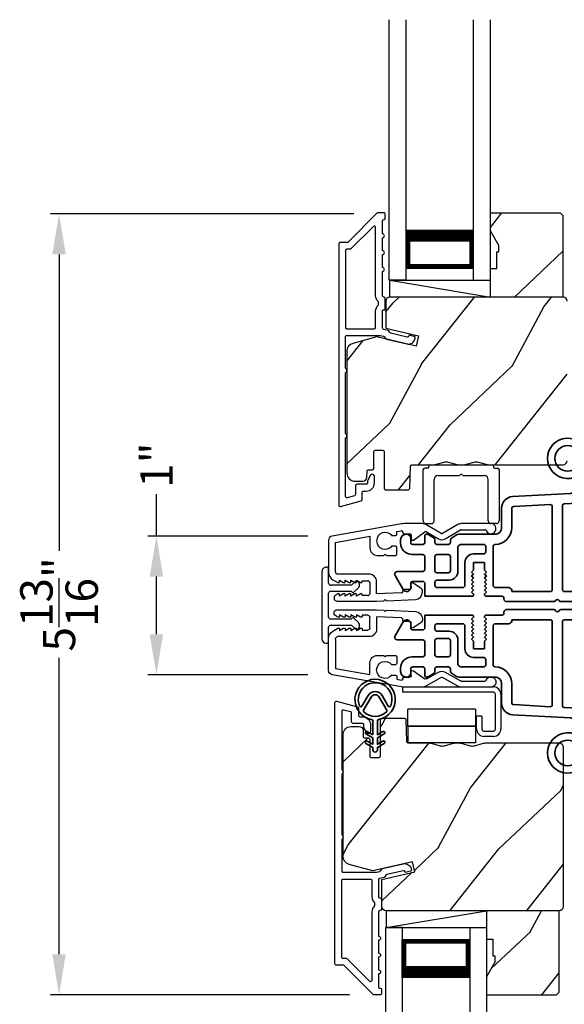
# Model space of a CAD drawing. Extents: x 102 to 204, y -156 to -112.
# Drawn here: x 190 to 194, y -129 to -122 of the extents above; entities that cross this region are included whole.
import ezdxf

# ---------------------------------------------------------------- set-up
doc = ezdxf.new("R2010")
doc.units = 0
doc.header["$LTSCALE"] = 2
doc.header["$MEASUREMENT"] = 0
doc.header["$PDMODE"] = 3
doc.layers.get('0').update_dxf_attribs({"linetype": 'CONTINUOUS'})
doc.layers.get('DEFPOINTS').update_dxf_attribs({"color": 3, "linetype": 'CONTINUOUS'})
doc.layers.add('Dim', color=7, linetype='CONTINUOUS')
doc.styles.get("Standard").update_dxf_attribs({"font": 'arial.ttf'})
doc.dimstyles.get("Standard").update_dxf_attribs({"dimtxt": 0.24, "dimasz": 0.3, "dimexe": 0.0625, "dimexo": 0.18, "dimgap": 0.09, "dimtad": 0, "dimdec": 4, "dimzin": 0, "dimdsep": 46, "dimlunit": 4, "dimtxsty": 'Standard', "dimcen": 0, "dimadec": 5, "dimazin": 0, "dimtfac": 1, "dimtdec": 4, "dimtofl": 0, "dimtmove": 0, "dimatfit": 3, "dimfxl": 1, "dimtolj": 1, "dimtzin": 0, "dimarcsym": 0})

# ---------------------------------------------------------------- blocks, each defined once
blk = doc.blocks.new('*D385')
at = {"layer": 'DEFPOINTS', "color": 0, "transparency": 16777216}
for p in [(192.7255, -125.8649), (191.4213, -126.8937), (192.7255, -126.8937)]:
    blk.add_point(p, dxfattribs=at)
at = {"layer": 'Dim', "color": 0, "lineweight": -2, "transparency": 16777216}
for p, q in [((191.4213, -125.8649), (191.4213, -125.5545)), ((192.5455, -125.8649), (191.3588, -125.8649)), ((191.4213, -126.5937), (191.4213, -126.1649)), ((192.5455, -126.8937), (191.3588, -126.8937))]:
    blk.add_line(p, q, dxfattribs=at)
at = {"layer": 'Dim', "color": 0, "transparency": 16777216}
for points in [[(191.3713, -126.1649), (191.4713, -126.1649), (191.4213, -125.8649)], [(191.3713, -126.5937), (191.4713, -126.5937), (191.4213, -126.8937)]]:
    blk.add_solid(points, dxfattribs=at)
at = {"layer": 'Dim', "color": 0, "transparency": 16777216, "insert": (191.4213, -125.3379), "char_height": 0.24, "attachment_point": 5, "rotation": 90}
blk.add_mtext('\\A1;1"', dxfattribs=at)
blk = doc.blocks.new('A$C0EC07B98')
for p, q in [((0, 0.4747), (0.7657, 0.4747)), ((0, 0.429), (0, 0.4747)), ((0.7657, 0.429), (0, 0.429)), ((0.7829, 0.1182), (0.7829, 0.4119)), ((0.8286, 0.4119), (0.8286, 0.1182)), ((0.6139, 0.2846), (0.0425, 0.2846)), ((0.0425, 0.1417), (0.0425, 0.2846)), ((0.6139, 0.2846), (0.6139, 0.1417)), ((0.6686, 0.2267), (0.6229, 0.2267)), ((0.6229, 0.1182), (0.6229, 0.2267)), ((0.6686, 0.2267), (0.6686, 0.1182)), ((0.0423, 0.1417), (0.6138, 0.1417)), ((0.0423, 0.1417), (0.0423, 0)), ((0.6139, 0.1417), (0.0425, 0.1417)), ((0.6138, 0.1417), (0.6138, 0)), ((0.6857, 0.101), (0.7657, 0.101)), ((0.7657, 0.0553), (0.6857, 0.0553)), ((0.6138, 0), (0.0423, 0))]:
    blk.add_line(p, q)
for centre, radius, start, end in [((0.7657, 0.4119), 0.0629, 0.00037, 89.99902), ((0.7657, 0.4119), 0.0171, 359.99756, 90.00356), ((0.6857, 0.1182), 0.0629, 180.00063, 269.99892), ((0.6857, 0.1182), 0.0171, 180.00073, 269.99591), ((0.7657, 0.1182), 0.0171, 270.00409, 359.99927), ((0.7657, 0.1182), 0.0629, 270.00098, 359.99963)]:
    blk.add_arc(centre, radius, start, end)
blk = doc.blocks.new('*D342')
at = {"layer": 'DEFPOINTS', "color": 0, "transparency": 16777216}
for p in [(193.0658, -123.4732), (190.6987, -129.2694), (193.0335, -129.2694)]:
    blk.add_point(p, dxfattribs=at)
at = {"layer": 'Dim', "color": 0, "lineweight": -2, "transparency": 16777216}
for p, q in [((192.8858, -123.4732), (190.6362, -123.4732)), ((190.6987, -123.7732), (190.6987, -125.9748)), ((190.6987, -128.9694), (190.6987, -126.7679)), ((192.8535, -129.2694), (190.6362, -129.2694))]:
    blk.add_line(p, q, dxfattribs=at)
at = {"layer": 'Dim', "color": 0, "transparency": 16777216}
for points in [[(190.6487, -123.7732), (190.7487, -123.7732), (190.6987, -123.4732)], [(190.6487, -128.9694), (190.7487, -128.9694), (190.6987, -129.2694)]]:
    blk.add_solid(points, dxfattribs=at)
at = {"layer": 'Dim', "color": 0, "transparency": 16777216, "insert": (190.6987, -126.3713), "char_height": 0.24, "attachment_point": 5, "rotation": 90}
blk.add_mtext('\\A1;5{\\H1x;\\S13/16;}"', dxfattribs=at)
blk = doc.blocks.new('A$C213E3FBD')
for p, q in [((0.102, 0.2637), (0.1013, 0.2626)), ((0.1029, 0.2506), (0.133, 0.2205)), ((0.133, 0.2205), (0.133, 0.065)), ((0.1856, 0.2381), (0.1532, 0.2705)), ((0.178, 0.2164), (0.1856, 0.2239)), ((0.4098, 0.2705), (0.3774, 0.2381)), ((0.3774, 0.2239), (0.385, 0.2164)), ((0.43, 0.2205), (0.4601, 0.2506)), ((0.43, 0.065), (0.43, 0.2205)), ((0.4617, 0.2626), (0.461, 0.2637)), ((0.178, 0.065), (0.178, 0.2164)), ((0.385, 0.2164), (0.385, 0.065)), ((0, 0.04), (0, 0.032)), ((0.118, 0.05), (0.01, 0.05)), ((0.37, 0.05), (0.193, 0.05)), ((0.553, 0.05), (0.445, 0.05)), ((0.563, 0.032), (0.563, 0.04)), ((0.032, 0), (0.531, 0))]:
    blk.add_line(p, q)
for centre, radius, start, end in [((0.11, 0.2576), 0.01, 150, 225), ((0.1302, 0.2474), 0.0326, 45, 150), ((0.1785, 0.231), 0.01, 315, 45), ((0.3845, 0.231), 0.01, 135, 225), ((0.4328, 0.2474), 0.0326, 30, 135), ((0.453, 0.2576), 0.01, 315, 30), ((0.01, 0.04), 0.01, 90, 180), ((0.032, 0.032), 0.032, 180, 270), ((0.118, 0.065), 0.015, 270, 0), ((0.193, 0.065), 0.015, 180, 270), ((0.37, 0.065), 0.015, 270, 0), ((0.445, 0.065), 0.015, 180, 270), ((0.531, 0.032), 0.032, 270, 0), ((0.553, 0.04), 0.01, 0, 90)]:
    blk.add_arc(centre, radius, start, end)
blk = doc.blocks.new('A$C5AAE0589')
blk.add_blockref('A$C213E3FBD', (0, 0))
blk = doc.blocks.new('A$C3DE365C7')
for p, q in [((0, 0), (0, 1.9342)), ((0.125, 0), (0.125, 1.9342)), ((0.625, 0), (0.625, 1.9342)), ((0.75, 0), (0.75, 1.9342)), ((0.125, 0.375), (0.125, 0.0893)), ((0.625, 0.0893), (0.625, 0.3753)), ((0.125, 0.0893), (0.625, 0.0893)), ((0.625, 0.0893), (0.625, 0.0893)), ((0.125, 0), (0, 0)), ((0.625, 0), (0.75, 0))]:
    blk.add_line(p, q)
for points, const_width in [([(0.125, 0.3303), (0.625, 0.3303)], 0.09), ([(0.14, 0.0893), (0.14, 0.3303)], 0.03), ([(0.61, 0.0893), (0.61, 0.3303)], 0.03), ([(0.14, 0.1044), (0.61, 0.1044)], 0.03)]:
    blk.add_lwpolyline(points, dxfattribs=dict(const_width=const_width))
blk = doc.blocks.new('A$C62771398')
for p, q in [((0.5412, 0.5734), (0.0256, 0.4825)), ((0.506, 0.5164), (0.5391, 0.5223)), ((0.506, 0.4962), (0.506, 0.5164)), ((0.5509, 0.5124), (0.5509, 0.51)), ((0.6966, 0.575), (0.5594, 0.575)), ((0.6286, 0.4533), (0.7144, 0.5138)), ((0.8349, 0.5029), (0.7216, 0.5683)), ((0.7251, 0.5143), (0.8149, 0.4625)), ((0.9581, 0.5683), (0.8449, 0.5029)), ((0.8649, 0.4625), (0.9795, 0.5287)), ((1.2044, 0.575), (0.9831, 0.575)), ((0.9845, 0.53), (1.1602, 0.53)), ((0, 0.452), (0, 0.2133)), ((0.05, 0.436), (0.306, 0.4812)), ((0.306, 0.4812), (0.306, 0.3948)), ((0.4677, 0.4862), (0.496, 0.4862)), ((0.5609, 0.5), (0.6029, 0.5)), ((0.6129, 0.49), (0.6129, 0.4614)), ((0.05, 0.218), (0.05, 0.436)), ((0.496, 0.4082), (0.4677, 0.4082)), ((0.506, 0.3496), (0.506, 0.3982)), ((0.361, 0.3396), (0.4087, 0.3396)), ((0.4087, 0.3396), (0.4187, 0.3496)), ((0.4187, 0.3496), (0.4287, 0.3396)), ((0.4287, 0.3396), (0.496, 0.3396)), ((0.0315, 0.1587), (0.069, 0.1371)), ((0.3, 0.2), (0.068, 0.2)), ((0.081, 0.1544), (0.111, 0.1371)), ((0.081, 0.144), (0.081, 0.1544)), ((0.123, 0.1544), (0.153, 0.1371)), ((0.123, 0.144), (0.123, 0.1544)), ((0.165, 0.1544), (0.195, 0.1371)), ((0.165, 0.144), (0.165, 0.1544)), ((0.207, 0.1544), (0.237, 0.1371)), ((0.207, 0.144), (0.207, 0.1544)), ((0.249, 0.151), (0.29, 0.151)), ((0.249, 0.144), (0.249, 0.151)), ((0.306, 0.135), (0.306, 0.057)), ((0.356, 0.0529), (0.356, 0.144)), ((0.5498, 0.0763), (0.5498, 0.0713)), ((0.6016, 0.0871), (0.5596, 0.0864)), ((0.611, 0.1258), (0.6114, 0.0973)), ((0.6836, 0.0962), (0.6265, 0.1343)), ((0.069, 0.0549), (0.0521, 0.0452)), ((0.0642, 0), (0.356, 0)), ((0.111, 0.0549), (0.081, 0.0376)), ((0.081, 0.0376), (0.081, 0.048)), ((0.153, 0.0549), (0.123, 0.0376)), ((0.123, 0.0376), (0.123, 0.048)), ((0.195, 0.0549), (0.165, 0.0376)), ((0.165, 0.0376), (0.165, 0.048)), ((0.237, 0.0549), (0.207, 0.0376)), ((0.207, 0.0376), (0.207, 0.048)), ((0.249, 0.041), (0.249, 0.048)), ((0.29, 0.041), (0.249, 0.041)), ((0.5403, 0.0611), (0.356, 0.0529)), ((0.356, 0), (0.4087, 0.0023)), ((0.4087, 0.0023), (0.4187, 0.0128)), ((0.4187, 0.0128), (0.4287, 0.0032)), ((0.4287, 0.0032), (0.6444, 0.0128)), ((0.6969, 0.0678), (0.6969, 0.0712))]:
    blk.add_line(p, q)
for centre, radius, start, end in [((0.5409, 0.5124), 0.01, 0, 100.0001), ((0.5594, 0.47), 0.105, 90, 100), ((0.6966, 0.525), 0.05, 60, 90), ((0.7201, 0.5056), 0.01, 60, 125.21292), ((0.9831, 0.525), 0.05, 90, 120), ((0.9845, 0.52), 0.01, 90, 120), ((1.1602, 0.52), 0.01, 21.61824, 90), ((1.2044, 0.5375), 0.0375, 201.61824, 90), ((0.031, 0.452), 0.031, 100, 180), ((0.4187, 0.4472), 0.0627, 38.49249, 321.50746), ((0.496, 0.4962), 0.01, 270, 0), ((0.5609, 0.51), 0.01, 180, 270), ((0.6029, 0.49), 0.01, 0, 90), ((0.6229, 0.4614), 0.01, 180, 305.21292), ((0.8399, 0.5058), 0.05, 240, 300), ((0.8399, 0.5116), 0.01, 240, 300), ((0.3611, 0.3947), 0.0551, 179.87869, 269.87864), ((0.496, 0.3982), 0.01, 0, 90), ((0.496, 0.3496), 0.01, 270.00003, 0), ((0.063, 0.2133), 0.063, 180, 240), ((0.068, 0.218), 0.018, 180, 270), ((0.29, 0.135), 0.016, 0, 90), ((0.3, 0.144), 0.056, 0, 90), ((0.073, 0.144), 0.008, 240, 0), ((0.115, 0.144), 0.008, 240, 0), ((0.157, 0.144), 0.008, 240, 0), ((0.199, 0.144), 0.008, 240, 0), ((0.241, 0.144), 0.008, 240, 0), ((0.5598, 0.0764), 0.01, 90.91971, 180.91971), ((0.6014, 0.0971), 0.01, 270.91971, 0.91971), ((0.621, 0.126), 0.01, 56.25461, 180.91971), ((0.6669, 0.0712), 0.03, 0, 56.25461), ((0.0642, 0.0242), 0.0242, 120, 270), ((0.073, 0.048), 0.008, 0, 120), ((0.115, 0.048), 0.008, 0, 120), ((0.157, 0.048), 0.008, 0, 120), ((0.199, 0.048), 0.008, 0, 120), ((0.241, 0.048), 0.008, 0, 120), ((0.29, 0.057), 0.016, 270, 0), ((0.5398, 0.0711), 0.01, 272.54333, 0.91971), ((0.6419, 0.0678), 0.055, 272.54333, 0)]:
    blk.add_arc(centre, radius, start, end)
blk = doc.blocks.new('A$C003C651C')
for p, q in [((0, 0.02), (0, 0.402)), ((0.031, 0.412), (0.01, 0.412)), ((0.041, 0.427), (0.041, 0.422)), ((0.051, 0.437), (0.511, 0.437)), ((0.521, 0.427), (0.521, 0.422)), ((0.531, 0.412), (0.552, 0.412)), ((0.562, 0.402), (0.562, 0.02)), ((0.08, 0.02), (0.08, 0.327)), ((0.11, 0.357), (0.2637, 0.357)), ((0.2983, 0.357), (0.452, 0.357)), ((0.482, 0.02), (0.482, 0.327)), ((0.02, 0), (0.06, 0)), ((0.542, 0), (0.502, 0))]:
    blk.add_line(p, q)
for centre, radius, start, end in [((0.01, 0.402), 0.01, 90, 180), ((0.031, 0.422), 0.01, 270, 0), ((0.051, 0.427), 0.01, 90, 180), ((0.281, 0.357), 0.01, 30, 150), ((0.511, 0.427), 0.01, 360, 90), ((0.531, 0.422), 0.01, 180, 270), ((0.552, 0.402), 0.01, 0, 90), ((0.11, 0.327), 0.03, 90, 180), ((0.2637, 0.367), 0.01, 270, 330), ((0.2983, 0.367), 0.01, 210, 270), ((0.452, 0.327), 0.03, 0, 90), ((0.02, 0.02), 0.02, 180, 270), ((0.06, 0.02), 0.02, 270, 0), ((0.502, 0.02), 0.02, 180, 270), ((0.542, 0.02), 0.02, 270, 0)]:
    blk.add_arc(centre, radius, start, end)
blk = doc.blocks.new('A$C3b698112')
at = {"color": 7, "linetype": 'Continuous', "lineweight": 35}
blk.add_lwpolyline([(0.3138, 0.1319), (0.3153, 0.1337, -0.22177), (0.3191, 0.1355), (0.4058, 0.1355), (0.3871, 0.1032, 1.000044), (0.4053, 0.0927), (0.43, 0.1355), (0.4808, 0.1355), (0.4621, 0.1032, 1.000044), (0.4803, 0.0927), (0.505, 0.1355), (0.5155, 0.1355, 1.000008), (0.5155, 0.1645), (0.505, 0.1645), (0.4803, 0.2072, 1.000044), (0.4621, 0.1967), (0.4808, 0.1645), (0.43, 0.1645), (0.4053, 0.2072, 1.000044), (0.3871, 0.1967), (0.4058, 0.1645), (0.3191, 0.1645, -0.22177), (0.3153, 0.1663), (0.3138, 0.1681, 0.221778), (0.31, 0.1698), (0.2987, 0.1698, 15.051205), (0.2987, 0.1302), (0.31, 0.1302, 0.221778)], format="xyb", close=True, dxfattribs=at)
blk.add_circle((0.15, 0.15), 0.095, dxfattribs=at)
blk = doc.blocks.new('A$Ce439cf9e')
at = {"color": 7, "linetype": 'Continuous', "lineweight": 35}
for points in [[(0.2243, 0.055), (0.2243, 0.15, 0.414217), (0.2093, 0.165), (0.1343, 0.165, 0.414214), (0.1193, 0.15), (0.1193, 0.12, -0.767322), (0.0633, 0.105), (0.0027, 0.21, -0.577345), (0.02, 0.24), (0.2093, 0.24, 0.414217), (0.2243, 0.255), (0.2243, 0.35, 0.414217), (0.2093, 0.365), (0.1293, 0.365, -0.414211), (0.0443, 0.45), (0.0443, 0.475, -0.414203), (0.0843, 0.515), (0.0893, 0.515, -0.414206), (0.1193, 0.485), (0.1193, 0.455, 0.414214), (0.1343, 0.44), (0.2093, 0.44, 0.414217), (0.2243, 0.455), (0.2243, 0.505, -0.414198), (0.2343, 0.515), (0.2383, 0.515, -0.140562), (0.2542, 0.5104), (0.2922, 0.4867, -0.258606), (0.2993, 0.4739), (0.2993, 0.455, 0.414207), (0.3143, 0.44), (0.3993, 0.44, 0.414214), (0.4143, 0.455), (0.4143, 0.4739, -0.258588), (0.4213, 0.4867), (0.4594, 0.5104, -0.140562), (0.4753, 0.515), (0.7443, 0.515, 0.414222), (0.7943, 0.565), (0.7943, 0.71, -0.398127), (0.8747, 0.7949), (1.3051, 0.8187, 0.276546), (1.3307, 0.836), (1.3896, 0.9624, -0.291473), (1.4848, 1.023), (1.7198, 1.023, 0.414242), (1.7348, 1.038), (1.7348, 1.113, 0.414203), (1.7198, 1.128), (1.4698, 1.128, -0.414208), (1.4398, 1.158), (1.4398, 1.173, -0.414227), (1.4698, 1.203), (1.7463, 1.203, -0.267976), (1.7593, 1.1955, 0.57734), (1.7853, 1.1955, -0.267976), (1.7983, 1.203), (1.9338, 1.203, -1.000003), (1.9338, 1.128), (1.8248, 1.128, 0.414203), (1.8098, 1.113), (1.8098, 1.038, 0.414242), (1.8248, 1.023), (2.2438, 1.023, 0.414241), (2.2588, 1.038), (2.2588, 1.113, 0.414202), (2.2438, 1.128), (2.1443, 1.128, -1.000003), (2.1443, 1.203), (2.2703, 1.203, -0.267978), (2.2833, 1.1955, 0.577339), (2.3093, 1.1955, -0.267978), (2.3223, 1.203), (2.5975, 1.203, -0.606819), (2.6303, 1.1401), (2.5933, 1.0873, -0.733246), (2.5751, 1.093), (2.5751, 1.123, 0.414248), (2.5701, 1.128), (2.3488, 1.128, 0.414201), (2.3338, 1.113), (2.3338, 0.105, 0.414213), (2.3488, 0.09), (2.5698, 0.09, 0.414132), (2.5748, 0.095), (2.5748, 0.125, -0.733247), (2.593, 0.1307), (2.6299, 0.0779, -0.606817), (2.5972, 0.015), (2.3223, 0.015, -0.267911), (2.3093, 0.0225, 0.577339), (2.2833, 0.0225, -0.26791), (2.2703, 0.015), (1.2338, 0.015, -0.267909), (1.2208, 0.0225, 0.57734), (1.1948, 0.0225, -0.267913), (1.1818, 0.015), (0.8311, 0.015, -0.414206), (0.8113, 0.0348), (0.8113, 0.04, 0.414217), (0.7963, 0.055), (0.6813, 0.055, -0.414244), (0.6663, 0.07), (0.6663, 0.0718), (0.6811, 0.0867), (0.6663, 0.1015), (0.6811, 0.1164), (0.6663, 0.1312), (0.6811, 0.1461), (0.6663, 0.1609), (0.6811, 0.1758), (0.6663, 0.1906), (0.6811, 0.2055), (0.6663, 0.2203), (0.6811, 0.2351), (0.6663, 0.25), (0.6663, 0.305), (0.5863, 0.305), (0.5863, 0.25), (0.5714, 0.2351), (0.5863, 0.2203), (0.5714, 0.2055), (0.5863, 0.1906), (0.5714, 0.1758), (0.5863, 0.1609), (0.5714, 0.1461), (0.5863, 0.1312), (0.5714, 0.1164), (0.5863, 0.1015), (0.5714, 0.0867), (0.5863, 0.0718), (0.5863, 0.07, -0.414244), (0.5713, 0.055), (0.2243, 0.055, 0)], [(2.2438, 0.948, -0.414202), (2.2588, 0.933), (2.2588, 0.105, -0.414213), (2.2438, 0.09), (1.2603, 0.09, -0.414212), (1.2453, 0.105), (1.2453, 0.7261, -0.398117), (1.2594, 0.7411), (1.3093, 0.7438, 0.276548), (1.3986, 0.8043), (1.4576, 0.9307, -0.291483), (1.4848, 0.948), (2.2438, 0.948)], [(0.2993, 0.135), (0.2993, 0.16, -0.414234), (0.3143, 0.175), (0.4043, 0.175, 0.41421), (0.4693, 0.24), (0.4693, 0.4199, -0.258596), (0.4763, 0.4326), (0.4845, 0.4377, -0.140599), (0.4925, 0.44), (0.6613, 0.44, -0.414195), (0.6763, 0.425), (0.6763, 0.385, -0.414234), (0.6613, 0.37), (0.5863, 0.37, 0.41421), (0.5213, 0.305), (0.5213, 0.135, -0.414217), (0.5063, 0.12), (0.3143, 0.12, -0.414207), (0.2993, 0.135)], [(0.4143, 0.35), (0.4143, 0.245, -0.414214), (0.3993, 0.23), (0.3143, 0.23, -0.414207), (0.2993, 0.245), (0.2993, 0.35, -0.414207), (0.3143, 0.365), (0.3993, 0.365, -0.414214), (0.4143, 0.35)]]:
    blk.add_lwpolyline(points, format="xyb", dxfattribs=at)
blk.add_lwpolyline([(1.1544, 0.7353, -0.430499), (1.1703, 0.7203), (1.1703, 0.105, -0.414217), (1.1553, 0.09), (0.8713, 0.09, 0.414226), (0.8413, 0.12), (0.7463, 0.12, -0.414217), (0.7313, 0.135), (0.7313, 0.425, -0.410198), (0.7461, 0.44, 0.410178), (0.8693, 0.565), (0.8693, 0.7053, -0.398129), (0.8835, 0.7203)], format="xyb", close=True, dxfattribs=at)
at = {"xscale": -1, "rotation": 180}
blk.add_blockref('A$C3b698112', (1.1342, 1.2286), dxfattribs=at)
blk = doc.blocks.new('A$Cafdcb3b8')
at = {"color": 7, "linetype": 'Continuous', "lineweight": 35}
for points in [[(0.1324, 0.1282), (0.0919, 0.1516, 0.999978), (0.0819, 0.1342), (0.1324, 0.1051), (0.1324, 0.0581), (0.0919, 0.0815, 1.000037), (0.0819, 0.0642), (0.1324, 0.035), (0.1324, 0.0175, 1.000004), (0.1674, 0.0175), (0.1674, 0.035), (0.2179, 0.0642, 1.000039), (0.2079, 0.0815), (0.1674, 0.0581), (0.1674, 0.1051), (0.2179, 0.1342, 0.999981), (0.2079, 0.1516), (0.1674, 0.1282), (0.1674, 0.2325, -0.364455), (0.1757, 0.2424, 11.544322), (0.1241, 0.2424, -0.364437), (0.1324, 0.2325)], [(0.2653, 0.3422, 1.497261), (0.0345, 0.3422, 0.621751), (0.0524, 0.3411), (0.098, 0.42, -0.577337), (0.2018, 0.42), (0.2474, 0.3411, 0.621751)], [(0.2363, 0.3104, -0.351505), (0.2344, 0.298, -0.389138), (0.0655, 0.298, -0.351505), (0.0636, 0.3104), (0.1197, 0.4075, -0.577347), (0.1802, 0.4075)]]:
    blk.add_lwpolyline(points, format="xyb", close=True, dxfattribs=at)

msp = doc.modelspace()

# ---------------------------------------------------------------- hatches: boundary and pattern name
h = msp.add_hatch()
h.set_pattern_fill('WOOD2', color=256, angle=205, style=0)
h.set_pattern_definition([(61.8699, (83.16277, 10.8438), (-1.8736867, -3.08047044), [0.5, -4.5]), (51.5651, (82.4922, 10.86213), (0.4836882, 1.3289269), [1.118034, -1.118034]), (43.4349, (82.2809, 11.31528), (1.3899984, 1.75154305), [0.632456, -2.529822])])
h.paths.add_polyline_path([(193.9632, -123.7074), (193.9002, -123.5984), (193.9002, -123.4654), (194.4192, -123.4654), (194.4392, -123.4854), (194.4392, -124.0904), (193.9002, -124.0904), (193.9002, -123.8794), (193.9472, -123.8794), (193.9472, -123.7544), (193.9632, -123.7544)])
h = msp.add_hatch()
h.set_pattern_fill('WOOD2', color=256, angle=205, style=0)
h.set_pattern_definition([(61.8699, (50.13961, -185.09572), (-1.8736867, -3.08047044), [0.5, -4.5]), (51.5651, (49.46904, -185.0774), (0.4836882, 1.3289269), [1.118034, -1.118034]), (43.4349, (49.25773, -184.62425), (1.3899984, 1.75154305), [0.632456, -2.529822])])
edge = h.paths.add_edge_path()
edge.add_line((192.8952, -125.4574), (192.95361, -125.4574))
edge.add_arc((192.95361, -125.4274), 0.03, 270.000363, 357.999068)
edge.add_line((192.98359, -125.42845), (192.98521, -125.38205))
edge.add_arc((192.9952, -125.3824), 0.01, 89.999859, 177.996691, ccw=False)
edge.add_line((192.9952, -125.3724), (193.0242, -125.3724))
edge.add_arc((193.0242, -125.3624), 0.01, 270.006796, 359.993204)
edge.add_line((193.0342, -125.3624), (193.0342, -125.2374))
edge.add_arc((193.0442, -125.2374), 0.01, 89.997001, 180.00468, ccw=False)
edge.add_line((193.0442, -125.2274), (193.1022, -125.2274))
edge.add_arc((193.1022, -125.2374), 0.01, -0.00468, 90.00468, ccw=False)
edge.add_line((193.1122, -125.2374), (193.1122, -125.5104))
edge.add_arc((193.1222, -125.5104), 0.01, 180.006796, 269.991523)
edge.add_line((193.1222, -125.5204), (193.29143, -125.5204))
edge.add_arc((193.29143, -125.5104), 0.01, 269.999086, 358.005266)
edge.add_line((193.30142, -125.51075), (193.30721, -125.34505))
edge.add_arc((193.3172, -125.3454), 0.01, 89.999086, 178.005266, ccw=False)
edge.add_line((193.3172, -125.3354), (193.47402, -125.3354))
edge.add_arc((193.47403, -125.27543), 0.05997, 269.993525, 285.525785)
edge.add_line((193.49008, -125.33321), (193.55614, -125.31486))
edge.add_arc((193.5722, -125.37266), 0.05999, 74.4724, 105.5276, ccw=False)
edge.add_line((193.58826, -125.31486), (193.65432, -125.33321))
edge.add_arc((193.67037, -125.27543), 0.05997, 254.474215, 270.006475)
edge.add_line((193.67038, -125.3354), (193.69692, -125.3354))
edge.add_arc((193.69692, -125.27542), 0.05998, 269.998084, 285.503341)
edge.add_line((193.71295, -125.33322), (193.77917, -125.31485))
edge.add_arc((193.7952, -125.37267), 0.06, 74.498645, 105.501355, ccw=False)
edge.add_line((193.81124, -125.31485), (193.87745, -125.33322))
edge.add_arc((193.89349, -125.27542), 0.05998, 254.496659, 270)
edge.add_line((193.89349, -125.3354), (194.4402, -125.3354))
edge.add_arc((194.4402, -125.3054), 0.03, 270.000505, 359.998375)
edge.add_line((194.4702, -125.3054), (194.4702, -124.1204))
edge.add_arc((194.4402, -124.1204), 0.03, 0.000505, 89.999495)
edge.add_line((194.4402, -124.0904), (193.1542, -124.0904))
edge.add_arc((193.1542, -124.1204), 0.03, 90.001222, 179.998778)
edge.add_line((193.1242, -124.1204), (193.1242, -124.32181))
edge.add_line((193.1242, -124.32181), (193.3672, -124.37792))
edge.add_line((193.3672, -124.37792), (193.34966, -124.45392))
edge.add_line((193.34966, -124.45392), (193.0572, -124.3864))
edge.add_line((193.0572, -124.3864), (192.87967, -124.43397))
edge.add_arc((192.8952, -124.49192), 0.06, 104.999295, 180.00124)
edge.add_line((192.8352, -124.49192), (192.8352, -125.3974))
edge.add_arc((192.8952, -125.3974), 0.06, 180.000266, 269.999734)
h = msp.add_hatch()
h.set_pattern_fill('WOOD2', color=256, angle=205, style=0)
h.set_pattern_definition([(61.8699, (50.13961, -185.10323), (-1.8736867, -3.08047044), [0.5, -4.5]), (51.5651, (49.46904, -185.0849), (0.4836882, 1.3289269), [1.118034, -1.118034]), (43.4349, (49.25773, -184.63176), (1.3899984, 1.75154305), [0.632456, -2.529822])])
edge = h.paths.add_edge_path()
edge.add_line((192.86669, -127.27846), (192.9251, -127.27846))
edge.add_arc((192.9251, -127.30846), 0.03, 2.000932, 89.999637, ccw=False)
edge.add_line((192.95508, -127.30741), (192.9567, -127.35381))
edge.add_arc((192.96669, -127.35346), 0.01, 182.003309, 270.000141)
edge.add_line((192.96669, -127.36346), (192.99569, -127.36346))
edge.add_arc((192.99569, -127.37346), 0.01, 0.006796, 89.993204, ccw=False)
edge.add_line((193.00569, -127.37346), (193.00569, -127.49846))
edge.add_arc((193.01569, -127.49846), 0.01, 179.99532, 270.002999)
edge.add_line((193.01569, -127.50846), (193.07369, -127.50846))
edge.add_arc((193.07369, -127.49846), 0.01, 269.99532, 360.00468)
edge.add_line((193.08369, -127.49846), (193.08369, -127.22546))
edge.add_arc((193.09369, -127.22546), 0.01, 90.008477, 179.993204, ccw=False)
edge.add_line((193.09369, -127.21546), (193.26292, -127.21546))
edge.add_arc((193.26292, -127.22546), 0.01, 1.994734, 90.000914, ccw=False)
edge.add_line((193.27291, -127.22511), (193.2787, -127.39081))
edge.add_arc((193.28869, -127.39046), 0.01, 181.994734, 270.000914)
edge.add_line((193.28869, -127.40046), (193.44551, -127.40046))
edge.add_arc((193.44552, -127.46043), 0.05997, 74.474215, 90.006475, ccw=False)
edge.add_line((193.46157, -127.40265), (193.52763, -127.421))
edge.add_arc((193.54369, -127.3632), 0.05999, 254.4724, 285.5276)
edge.add_line((193.55975, -127.421), (193.62581, -127.40265))
edge.add_arc((193.64187, -127.46043), 0.05997, 89.993525, 105.525785, ccw=False)
edge.add_line((193.64187, -127.40046), (193.66841, -127.40046))
edge.add_arc((193.66841, -127.46044), 0.05998, 74.496659, 90.001916, ccw=False)
edge.add_line((193.68444, -127.40264), (193.75066, -127.42101))
edge.add_arc((193.76669, -127.36319), 0.06, 254.498645, 285.501355)
edge.add_line((193.78273, -127.42101), (193.84895, -127.40264))
edge.add_arc((193.86498, -127.46044), 0.05998, 90, 105.503341, ccw=False)
edge.add_line((193.86498, -127.40046), (194.41169, -127.40046))
edge.add_arc((194.41169, -127.43046), 0.03, 0.001625, 89.999495, ccw=False)
edge.add_line((194.44169, -127.43046), (194.44169, -128.61546))
edge.add_arc((194.41169, -128.61546), 0.03, 270.000505, 359.999495, ccw=False)
edge.add_line((194.41169, -128.64546), (193.12569, -128.64546))
edge.add_arc((193.12569, -128.61546), 0.03, 180.001222, 269.998778, ccw=False)
edge.add_line((193.09569, -128.61546), (193.09569, -128.41404))
edge.add_line((193.09569, -128.41404), (193.33869, -128.35794))
edge.add_line((193.33869, -128.35794), (193.32115, -128.28194))
edge.add_line((193.32115, -128.28194), (193.02869, -128.34946))
edge.add_line((193.02869, -128.34946), (192.85116, -128.30189))
edge.add_arc((192.86669, -128.24394), 0.06, 179.99876, 255.000705, ccw=False)
edge.add_line((192.80669, -128.24393), (192.80669, -127.33846))
edge.add_arc((192.86669, -127.33846), 0.06, 90.000266, 179.999734, ccw=False)
h = msp.add_hatch()
h.set_pattern_fill('WOOD2', color=256, angle=205, style=0)
h.set_pattern_definition([(61.8699, (83.13463, -1.8443), (-1.8736867, -3.08047044), [0.5, -4.5]), (51.5651, (82.46406, -1.82597), (0.4836882, 1.3289269), [1.118034, -1.118034]), (43.4349, (82.25275, -1.37282), (1.3899984, 1.75154305), [0.632456, -2.529822])])
h.paths.add_polyline_path([(193.93469, -129.02846), (193.87169, -129.13746), (193.87169, -129.27046), (194.39069, -129.27046), (194.41069, -129.25046), (194.41069, -128.64546), (193.87169, -128.64546), (193.87169, -128.85646), (193.91869, -128.85646), (193.91869, -128.98146), (193.93469, -128.98146)])

# ---------------------------------------------------------------- linework, layer by layer
for p, q in [((193.1542, -124.0904), (193.1542, -123.9654)), ((193.1542, -123.9654), (193.9002, -123.9654)), ((193.1542, -123.9654), (193.9002, -124.0904)), ((193.12569, -128.64546), (193.12569, -128.77046)), ((193.12569, -128.77046), (193.87169, -128.64546)), ((193.12569, -128.77046), (193.87169, -128.77046))]:
    msp.add_line(p, q)
for points in [[(192.7752, -123.6954), (192.7752, -125.6354, 0.4931454), (192.78779, -125.64506), (192.94179, -125.60379, 0.3394543), (192.9492, -125.59413), (192.9492, -125.5404, -0.4142136), (192.9592, -125.5304), (192.9792, -125.5304, 0.4142136), (193.0392, -125.4704), (193.0392, -125.4204, 0.767327), (193.01121, -125.4129), (192.99054, -125.4487, 0.1316525), (192.9892, -125.4537), (192.9892, -125.4704, -0.4142136), (192.9792, -125.4804), (192.9092, -125.4804, 0.4142136), (192.8992, -125.4904), (192.8992, -125.55577, -0.3394543), (192.89179, -125.56543), (192.83779, -125.5799, -0.4931454), (192.8252, -125.57024), (192.8252, -125.13739, 0.5773503), (192.8252, -125.10274), (192.8252, -124.65305, 0.5773503), (192.8252, -124.61841), (192.8252, -124.3854, -0.4142136), (192.8352, -124.3754), (193.08049, -124.3754, -0.0567841), (193.08274, -124.37565), (193.10824, -124.38154, -0.1989124), (193.11447, -124.38599), (193.12219, -124.39833, 0.1989124), (193.12842, -124.40278), (193.28145, -124.43811, 0.4142136), (193.34142, -124.40064), (193.3428, -124.39464, 0.4142136), (193.33531, -124.38265), (193.29633, -124.37365), (193.29495, -124.37965, -0.4142136), (193.28295, -124.38714), (193.15985, -124.35872, -0.1989124), (193.15362, -124.35427), (193.1459, -124.34193, 0.1989124), (193.13967, -124.33748), (193.10659, -124.32985, -0.3492156), (193.09884, -124.3201), (193.09884, -124.19477, -0.4142136), (193.10884, -124.18477), (193.10984, -124.18477, 0.4142136), (193.11984, -124.17477), (193.11984, -124.10042, 0.370395), (193.11135, -124.09053), (193.10884, -124.09053, -0.4142136), (193.09884, -124.08053), (193.09884, -123.9004, 1), (193.09884, -123.8704), (193.09884, -123.7754, 1), (193.09884, -123.7454), (193.09884, -123.6504, 1), (193.09884, -123.6204), (193.09884, -123.5254, -0.4142136), (193.10884, -123.5154), (193.1102, -123.5154, 0.4142136), (193.1202, -123.5054), (193.1202, -123.4754, 0.4142136), (193.1102, -123.4654), (193.06584, -123.4654, 0.1989124), (193.05877, -123.46833), (192.84463, -123.68247, -0.1989124), (192.83756, -123.6854), (192.7852, -123.6854, 0.4142136)], [(193.03884, -124.3254, 0.4142136), (193.04884, -124.3154), (193.04884, -124.19466, -0.2192166), (193.06984, -124.14906), (193.06984, -124.12613, -0.2192166), (193.04884, -124.08053), (193.04884, -123.57311, 0.6681786), (193.03177, -123.56604), (192.86534, -123.73247, -0.1989124), (192.85827, -123.7354), (192.8352, -123.7354, 0.4142136), (192.8252, -123.7454), (192.8252, -124.3154, 0.4142136), (192.8352, -124.3254)], [(192.74669, -129.04046), (192.74669, -127.10046, -0.4931454), (192.75928, -127.0908), (192.91328, -127.13206, -0.3394543), (192.92069, -127.14172), (192.92069, -127.19546, 0.4142136), (192.93069, -127.20546), (192.95069, -127.20546, -0.4142136), (193.01069, -127.26546), (193.01069, -127.31546, -0.767327), (192.9827, -127.32296), (192.96203, -127.28716, -0.1316525), (192.96069, -127.28216), (192.96069, -127.26546, 0.4142136), (192.95069, -127.25546), (192.88069, -127.25546, -0.4142136), (192.87069, -127.24546), (192.87069, -127.18009, 0.3394543), (192.86328, -127.17043), (192.80928, -127.15596, 0.4931454), (192.79669, -127.16562), (192.79669, -127.59847, -0.5773503), (192.79669, -127.63311), (192.79669, -128.08281, -0.5773503), (192.79669, -128.11745), (192.79669, -128.35046, 0.4142136), (192.80669, -128.36046), (193.05198, -128.36046, 0.0567841), (193.05423, -128.3602), (193.07973, -128.35431, 0.1989124), (193.08596, -128.34987), (193.09368, -128.33752, -0.1989124), (193.09991, -128.33308), (193.25294, -128.29775, -0.4142136), (193.31291, -128.33522), (193.31429, -128.34121, -0.4142136), (193.3068, -128.35321), (193.26782, -128.36221), (193.26644, -128.35621, 0.4142136), (193.25445, -128.34872), (193.13134, -128.37714, 0.1989124), (193.12511, -128.38158), (193.11739, -128.39393, -0.1989124), (193.11116, -128.39837), (193.07808, -128.40601, 0.3492156), (193.07033, -128.41575), (193.07033, -128.54108, 0.4142136), (193.08033, -128.55108), (193.08133, -128.55108, -0.4142136), (193.09133, -128.56108), (193.09133, -128.63544, -0.370395), (193.08284, -128.64533), (193.08033, -128.64533, 0.4142136), (193.07033, -128.65533), (193.07033, -128.83546, -1), (193.07033, -128.86546), (193.07033, -128.96046, -1), (193.07033, -128.99046), (193.07033, -129.08546, -1), (193.07033, -129.11546), (193.07033, -129.21046, 0.4142136), (193.08033, -129.22046), (193.08169, -129.22046, -0.4142136), (193.09169, -129.23046), (193.09169, -129.26046, -0.4142136), (193.08169, -129.27046), (193.03733, -129.27046, -0.1989124), (193.03026, -129.26753), (192.81612, -129.05339, 0.1989124), (192.80905, -129.05046), (192.75669, -129.05046, -0.4142136)], [(193.28869, -127.40046), (193.44551, -127.40046, -0.0678762), (193.46157, -127.40265), (193.52763, -127.421, 0.1363394), (193.55975, -127.421), (193.62581, -127.40265, -0.0678762), (193.64187, -127.40046), (193.66841, -127.40046, -0.0677579), (193.68444, -127.40264), (193.75066, -127.42101, 0.1361061), (193.78273, -127.42101), (193.84895, -127.40264, -0.0677495), (193.86498, -127.40046), (194.41169, -127.40046, -0.4142027), (194.44169, -127.43046), (194.44169, -128.61546, -0.4142084), (194.41169, -128.64546), (193.12569, -128.64546, -0.4142011), (193.09569, -128.61546), (193.09569, -128.41404), (193.33869, -128.35794), (193.32115, -128.28194), (193.02869, -128.34946), (192.85116, -128.30189, -0.3394637), (192.80669, -128.24393), (192.80669, -127.33846, -0.4142108), (192.86669, -127.27846), (192.9251, -127.27846, -0.4040197), (192.95508, -127.30741), (192.9567, -127.35381, 0.4040101), (192.96669, -127.36346), (192.99569, -127.36346, -0.4141441), (193.00569, -127.37346), (193.00569, -127.49846, 0.4142528), (193.01569, -127.50846), (193.07369, -127.50846, 0.4142614), (193.08369, -127.49846), (193.08369, -127.22546, -0.4141355), (193.09369, -127.21546), (193.26292, -127.21546, -0.4040576), (193.27291, -127.22511), (193.2787, -127.39081, 0.4040576)], [(193.01033, -128.41046, -0.4142136), (193.02033, -128.42046), (193.02033, -128.5412, 0.2192166), (193.04133, -128.5868), (193.04133, -128.60973, 0.2192166), (193.02033, -128.65533), (193.02033, -129.16275, -0.6681786), (193.00326, -129.16982), (192.83683, -129.00339, 0.1989124), (192.82976, -129.00046), (192.80669, -129.00046, -0.4142136), (192.79669, -128.99046), (192.79669, -128.42046, -0.4142136), (192.80669, -128.41046)]]:
    msp.add_lwpolyline(points, format="xyb", close=True)
for points in [[(193.9632, -123.7074), (193.9002, -123.5984), (193.9002, -123.4654), (194.4192, -123.4654), (194.4392, -123.4854), (194.4392, -124.0904), (193.9002, -124.0904), (193.9002, -123.8794), (193.9472, -123.8794), (193.9472, -123.7544), (193.9632, -123.7544)], [(193.93469, -129.02846), (193.87169, -129.13746), (193.87169, -129.27046), (194.39069, -129.27046), (194.41069, -129.25046), (194.41069, -128.64546), (193.87169, -128.64546), (193.87169, -128.85646), (193.91869, -128.85646), (193.91869, -128.98146), (193.93469, -128.98146)]]:
    msp.add_lwpolyline(points, close=True)
msp.add_lwpolyline([(194.4702, -124.1204, 0.4142084), (194.4402, -124.0904), (193.1542, -124.0904, 0.4142011), (193.1242, -124.1204), (193.1242, -124.32181), (193.3672, -124.37792), (193.34966, -124.45392), (193.0572, -124.3864), (192.87967, -124.43397, 0.3394637), (192.8352, -124.49192), (192.8352, -125.3974, 0.4142108), (192.8952, -125.4574), (192.95361, -125.4574, 0.4040197), (192.98359, -125.42845), (192.98521, -125.38205, -0.4040101), (192.9952, -125.3724), (193.0242, -125.3724, 0.4141441), (193.0342, -125.3624), (193.0342, -125.2374, -0.4142528), (193.0442, -125.2274), (193.1022, -125.2274, -0.4142614), (193.1122, -125.2374), (193.1122, -125.5104, 0.4141355), (193.1222, -125.5204), (193.29143, -125.5204, 0.4040576), (193.30142, -125.51075), (193.30721, -125.34505, -0.4040576), (193.3172, -125.3354), (193.47402, -125.3354, 0.0678762), (193.49008, -125.33321), (193.55614, -125.31486, -0.1363394), (193.58826, -125.31486), (193.65432, -125.33321, 0.0678762), (193.67038, -125.3354), (193.69692, -125.3354, 0.0677579), (193.71295, -125.33322), (193.77917, -125.31485, -0.1361061), (193.81124, -125.31485), (193.87745, -125.33322, 0.0677495), (193.89349, -125.3354), (194.4402, -125.3354, 0.4142027), (194.4702, -125.3054)], format="xyb")

# ---------------------------------------------------------------- block references
for name, p in [('A$C3DE365C7', (193.1502, -123.9654)), ('A$Ce439cf9e', (193.1898, -126.36648)), ('A$C003C651C', (193.40265, -125.7724)), ('A$C62771398', (192.69991, -126.3474)), ('A$Cafdcb3b8', (192.89499, -127.4681))]:
    msp.add_blockref(name, p)
at = {"rotation": 270}
msp.add_blockref('A$C5AAE0589', (192.64991, -126.09626), dxfattribs=at)
at = {"xscale": -1, "rotation": 180}
for name, p in [('A$C62771398', (192.69991, -126.41125)), ('A$Ce439cf9e', (193.1898, -126.39585)), ('A$C3DE365C7', (193.12169, -128.77046))]:
    msp.add_blockref(name, p, dxfattribs=at)
at = {"xscale": 0.877714200000014, "yscale": 0.877714200000014, "zscale": 0.877714200000014}
msp.add_blockref('A$C0EC07B98', (193.25108, -127.40046), dxfattribs=at)

# ---------------------------------------------------------------- dimensions: what is measured, and where the dimension line sits
at = {"layer": 'Dim'}
dim = msp.add_linear_dim(base=(190.69873, -129.26936), p1=(193.06584, -123.47325), p2=(193.0335, -129.26936), angle=90, dimstyle='Standard', override={"dimpost": '\\X'}, dxfattribs=at)
dim.commit()
dim.dimension.update_dxf_attribs({"geometry": '*D342', "text_midpoint": (190.69873, -126.3713)})
dim = msp.add_linear_dim(base=(191.421303, -126.893747), p1=(192.725526, -125.8649), p2=(192.725526, -126.893747), angle=90, dimstyle='Standard', override={"dimpost": '\\X'}, dxfattribs=at)
dim.commit()
dim.dimension.update_dxf_attribs({"geometry": '*D385', "text_midpoint": (191.421303, -125.337918), "dimtype": 160})

doc.saveas('drawing.dxf')
